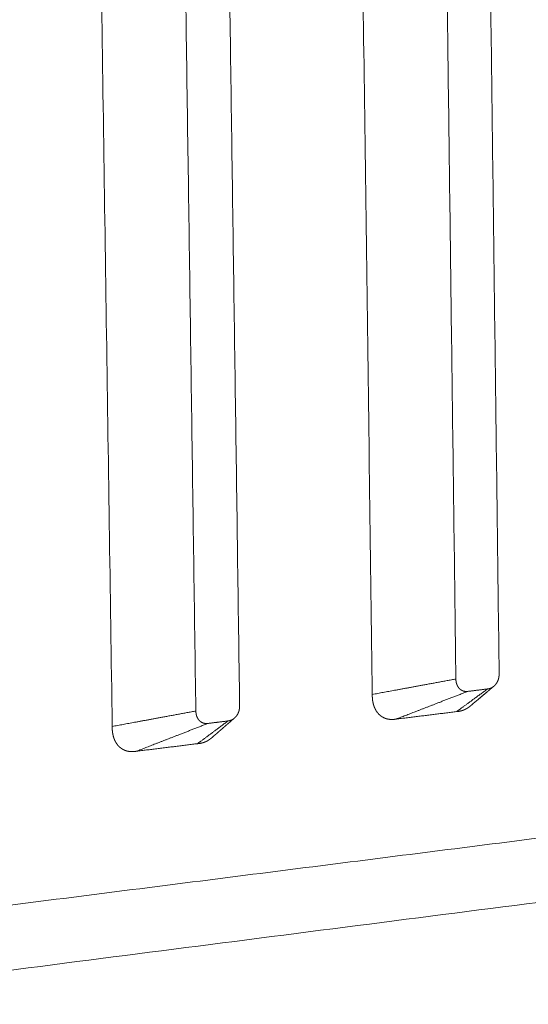
# Model space of a CAD drawing. Units: millimetres. Extents: x -5991 to 0, y 0 to 4236.
# Drawn here: x -2719 to -2684, y 2897 to 2964 of the extents above; entities that cross this region are included whole.
import ezdxf

# ---------------------------------------------------------------- set-up
doc = ezdxf.new("R2010")
doc.units = ezdxf.units.MM
doc.layers.add('Make2D$Visible$Curves', color=7, linetype='Continuous', lineweight=0, true_color=0x000000)

msp = doc.modelspace()

# ---------------------------------------------------------------- linework, layer by layer
at = {"layer": 'Make2D$Visible$Curves'}
for points, weights, degree in [([(-2717.339, 3262.285), (-2715.624, 3144.814), (-2713.939, 3029.425), (-2712.283, 2916.065)], [949.730178409, 958.301051139, 966.87192387, 975.442796601], 3), ([(-2699.068, 3262.374), (-2697.525, 3145.628), (-2696.01, 3030.939), (-2694.521, 2918.253)], [955.687388195, 964.258260925, 972.829133656, 981.400006387], 3), ([(-2706.572, 2917.12), (-2708.977, 3087.041), (-2711.447, 3261.537)], [973.718253779, 960.950798581, 948.183343382], 2), ([(-2708.372, 3261.553), (-2705.945, 3087.237), (-2703.582, 2917.488)], [949.181170259, 961.948625457, 974.716080656], 2), ([(-2688.813, 2919.306), (-2690.969, 3088.208), (-2693.183, 3261.631)], [979.675463565, 966.908008367, 954.140553169], 2), ([(-2690.146, 3261.646), (-2687.975, 3088.402), (-2685.86, 2919.669)], [955.138380045, 967.905835244, 980.673290442], 2), ([(-2507.464, 2930.765), (-2627.468, 2915.517), (-2758.545, 2898.862), (-2902.301, 2880.597)], [1049.72933516, 1005.39271849, 961.056101823, 916.719485156], 3), ([(-2506.053, 2926.822), (-2689.269, 2903.264), (-2898.952, 2876.304)], [1046.73726944, 980.676358834, 914.615448231], 2), ([(-2310.093, 2924.267), (-2480.492, 2900.484), (-2675.567, 2873.257), (-2901.094, 2841.779)], [971.097986865, 909.681204329, 848.264421792, 786.847639256], 3), ([(-2894.626, 2839.378), (-2569.059, 2885.164), (-2305.223, 2922.269)], [918.258506046, 1025.68604287, 1133.11357969], 2), ([(-2688.813, 2919.306), (-2690.921, 2918.917), (-2692.813, 2918.568), (-2694.521, 2918.253)], [838.308382499, 886.005590461, 933.702798424, 981.400006387], 3), ([(-2688, 2918.46), (-2689.807, 2917.761), (-2691.429, 2917.133), (-2692.894, 2916.567)], [838.601861099, 886.429888984, 934.257916869, 982.085944754], 3), ([(-2686.649, 2918.627), (-2687.432, 2918.054), (-2688.135, 2917.541), (-2688.769, 2917.077)], [838.992502312, 887.155512135, 935.318521958, 983.481531782], 3), ([(-2686.649, 2918.627), (-2687.324, 2918.544), (-2688, 2918.46)], [980.474949064, 980.246690812, 980.01843256], 2), ([(-2898.632, 2865.398), (-2689.136, 2893.071), (-2506.063, 2917.254)], [915.398544675, 981.460255154, 1047.52196563], 2), ([(-2706.572, 2917.12), (-2708.68, 2916.73), (-2710.574, 2916.38), (-2712.283, 2916.065)], [833.210797547, 880.621463899, 928.03213025, 975.442796601], 3), ([(-2692.894, 2916.567), (-2691.517, 2916.737), (-2690.143, 2916.907), (-2688.769, 2917.077)], [982.085944754, 982.55114043, 983.016336106, 983.481531782], 3), ([(-2704.379, 2916.439), (-2705.147, 2915.866), (-2705.836, 2915.351), (-2706.458, 2914.887)], [833.894917361, 881.771385572, 929.647853784, 977.524321995], 3), ([(-2704.379, 2916.439), (-2705.063, 2916.355), (-2705.747, 2916.271)], [974.517739277, 974.289481026, 974.061222774], 2), ([(-2705.747, 2916.271), (-2707.551, 2915.569), (-2709.171, 2914.938), (-2710.633, 2914.37)], [833.504276148, 881.045762421, 928.587248695, 976.128734968], 3), ([(-2901.786, 2863.182), (-2758.24, 2882.226), (-2627.339, 2899.593), (-2507.482, 2915.495)], [917.973073165, 962.310223083, 1006.647373, 1050.98452292], 3), ([(-2710.633, 2914.37), (-2709.24, 2914.542), (-2707.848, 2914.715), (-2706.458, 2914.887)], [976.128734968, 976.593930644, 977.05912632, 977.524321995], 3), ([(-2301.987, 2912.429), (-2567.977, 2873.933), (-2896.863, 2826.334)], [1135.56870339, 1026.98677733, 918.404851264], 2), ([(-2900.618, 2825.667), (-2672.988, 2858.62), (-2476.366, 2887.085), (-2304.82, 2911.919)], [787.846093737, 849.969761173, 912.093428608, 974.217096043], 3)]:
    msp.add_rational_spline(points, weights, degree=degree, dxfattribs=at)
for points, weights, knots in [([(-2688.579, 2918.655), (-2688.581, 2918.658), (-2688.586, 2918.663), (-2688.593, 2918.67), (-2688.599, 2918.678), (-2688.606, 2918.685), (-2688.613, 2918.693), (-2688.619, 2918.701), (-2688.626, 2918.71), (-2688.633, 2918.718), (-2688.639, 2918.727), (-2688.645, 2918.735), (-2688.652, 2918.744), (-2688.658, 2918.754), (-2688.664, 2918.763), (-2688.67, 2918.772), (-2688.676, 2918.782), (-2688.682, 2918.792), (-2688.688, 2918.802), (-2688.694, 2918.812), (-2688.699, 2918.823), (-2688.705, 2918.833), (-2688.71, 2918.844), (-2688.716, 2918.855), (-2688.721, 2918.867), (-2688.726, 2918.878), (-2688.731, 2918.89), (-2688.736, 2918.902), (-2688.741, 2918.914), (-2688.746, 2918.926), (-2688.751, 2918.939), (-2688.755, 2918.951), (-2688.76, 2918.964), (-2688.764, 2918.978), (-2688.768, 2918.991), (-2688.772, 2919.005), (-2688.776, 2919.019), (-2688.779, 2919.033), (-2688.783, 2919.047), (-2688.786, 2919.061), (-2688.789, 2919.076), (-2688.792, 2919.091), (-2688.795, 2919.106), (-2688.798, 2919.122), (-2688.8, 2919.137), (-2688.802, 2919.153), (-2688.804, 2919.169), (-2688.806, 2919.186), (-2688.808, 2919.202), (-2688.809, 2919.219), (-2688.811, 2919.236), (-2688.812, 2919.253), (-2688.813, 2919.27), (-2688.813, 2919.288), (-2688.813, 2919.3), (-2688.813, 2919.306)], [979.803670109, 978.347726048, 975.454565281, 971.177616975, 966.959789257, 962.802273328, 958.704853971, 954.667355066, 950.689639699, 946.771610265, 942.913208545, 939.114415786, 935.37525275, 931.695779759, 928.076096726, 924.516343171, 921.016698219, 917.577380599, 914.198648613, 910.880800108, 907.624172428, 904.429142359, 901.29612606, 898.225578984, 895.217995796, 892.27391027, 889.393895185, 886.578562215, 883.828561802, 881.144583029, 878.527353483, 875.977639114, 873.496244085, 871.084010619, 868.741818841, 866.470586611, 864.271269361, 862.144859923, 860.092388353, 858.114921754, 856.213564101, 854.389456054, 852.643774779, 850.977733764, 849.39258263, 847.889606951, 846.470128064, 845.135502884, 843.88712372, 842.726418088, 841.654848527, 840.673912417, 839.785141796, 838.990103178, 838.524937953, 838.308382499], [-0.7223451, -0.7223451, -0.7223451, -0.7223451, -0.7098448, -0.697315, -0.6847667, -0.6721981, -0.6596077, -0.6469937, -0.6343546, -0.6216886, -0.6089942, -0.5962697, -0.5835135, -0.5707239, -0.5578996, -0.5450387, -0.5321399, -0.5192015, -0.506222, -0.4931999, -0.4801337, -0.4670219, -0.4538631, -0.4406557, -0.4273984, -0.4140897, -0.4007282, -0.3873126, -0.3738413, -0.3603132, -0.3467268, -0.3330809, -0.3193741, -0.3056051, -0.2917727, -0.2778756, -0.2639126, -0.2498824, -0.2357839, -0.2216159, -0.2073771, -0.1930666, -0.178683, -0.1642254, -0.1496926, -0.1350835, -0.1203972, -0.1056324, -0.0907882, -0.0758636, -0.0608576, -0.0457692, -0.0305974, -0.0153413, 0, 0, 0, 0]), ([(-2685.86, 2919.669), (-2685.86, 2919.656), (-2685.86, 2919.63), (-2685.861, 2919.592), (-2685.863, 2919.554), (-2685.867, 2919.517), (-2685.871, 2919.482), (-2685.876, 2919.446), (-2685.882, 2919.412), (-2685.889, 2919.379), (-2685.897, 2919.346), (-2685.905, 2919.315), (-2685.914, 2919.284), (-2685.924, 2919.255), (-2685.934, 2919.226), (-2685.945, 2919.198), (-2685.957, 2919.171), (-2685.968, 2919.145), (-2685.981, 2919.119), (-2685.993, 2919.095), (-2686.007, 2919.071), (-2686.02, 2919.048), (-2686.034, 2919.026), (-2686.048, 2919.004), (-2686.062, 2918.984), (-2686.072, 2918.97), (-2686.077, 2918.964)], [839.162223047, 839.63940531, 840.748527771, 842.878079396, 845.446568108, 848.438234532, 851.838155386, 855.632253195, 859.807306048, 864.350957309, 869.251725218, 874.499012279, 880.083114343, 885.995229281, 892.227465123, 898.772847556, 905.625326653, 912.779782701, 920.232031013, 927.978825594, 936.017861557, 944.347776166, 952.968148429, 961.879497156, 971.083277424, 977.42487221, 980.644518769], [-5.1966698, -5.1966698, -5.1966698, -5.1966698, -5.1628994, -5.1295397, -5.0965804, -5.0640107, -5.0318196, -4.9999954, -4.9685263, -4.9373998, -4.9066033, -4.8761236, -4.845947, -4.8160596, -4.786447, -4.7570942, -4.7279862, -4.6991074, -4.6704416, -4.6419727, -4.613684, -4.5855583, -4.5575785, -4.529727, -4.501986, -4.4743374, -4.4743374, -4.4743374, -4.4743374]), ([(-2688, 2918.46), (-2688.011, 2918.459), (-2688.033, 2918.457), (-2688.065, 2918.455), (-2688.097, 2918.454), (-2688.128, 2918.455), (-2688.158, 2918.457), (-2688.187, 2918.46), (-2688.216, 2918.464), (-2688.243, 2918.469), (-2688.27, 2918.475), (-2688.296, 2918.482), (-2688.321, 2918.491), (-2688.346, 2918.499), (-2688.369, 2918.509), (-2688.392, 2918.519), (-2688.414, 2918.531), (-2688.435, 2918.542), (-2688.456, 2918.555), (-2688.475, 2918.568), (-2688.494, 2918.581), (-2688.513, 2918.595), (-2688.53, 2918.609), (-2688.547, 2918.624), (-2688.563, 2918.64), (-2688.574, 2918.65), (-2688.579, 2918.655)], [838.601861099, 839.074660865, 840.175066279, 842.291605112, 844.847221647, 847.826152867, 851.213471665, 854.995096562, 859.157801455, 863.689225331, 868.577881863, 873.813168799, 879.385377044, 885.28569933, 891.50623836, 898.04001431, 904.880971552, 912.023984494, 919.464862394, 927.200353034, 935.228145136, 943.54686942, 952.156098204, 961.056343471, 970.249053347, 976.583274511, 979.799238608], [-1.4446901, -1.4446901, -1.4446901, -1.4446901, -1.4109197, -1.37756, -1.3446007, -1.312031, -1.2798399, -1.2480157, -1.2165466, -1.1854202, -1.1546237, -1.1241439, -1.0939674, -1.0640799, -1.0344673, -1.0051146, -0.9760066, -0.9471277, -0.918462, -0.8899931, -0.8617043, -0.8335786, -0.8055989, -0.7777474, -0.7500063, -0.7223578, -0.7223578, -0.7223578, -0.7223578]), ([(-2686.218, 2918.816), (-2686.273, 2918.769), (-2686.329, 2918.723), (-2686.385, 2918.676), (-2686.495, 2918.583), (-2686.608, 2918.488), (-2686.723, 2918.392), (-2686.92, 2918.226), (-2687.118, 2918.06), (-2687.316, 2917.893), (-2687.492, 2917.746), (-2687.67, 2917.596), (-2687.85, 2917.445)], [980.610894451, 980.71888838, 980.827013008, 980.935273056, 981.149963871, 981.368550693, 981.591053194, 981.9736528, 982.356942552, 982.740973769, 983.081590045, 983.426050128, 983.77452736], [0, 0, 0, 0, 0.346987, 0.346987, 0.346987, 1.048713, 1.048713, 1.048713, 2.279628, 2.279628, 2.279628, 3.386302, 3.386302, 3.386302, 3.386302]), ([(-2686.218, 2918.816), (-2686.219, 2918.815), (-2686.222, 2918.812), (-2686.23, 2918.806), (-2686.239, 2918.798), (-2686.249, 2918.791), (-2686.259, 2918.783), (-2686.269, 2918.776), (-2686.279, 2918.769), (-2686.289, 2918.762), (-2686.3, 2918.755), (-2686.31, 2918.748), (-2686.321, 2918.741), (-2686.332, 2918.735), (-2686.344, 2918.728), (-2686.355, 2918.722), (-2686.366, 2918.716), (-2686.378, 2918.709), (-2686.39, 2918.704), (-2686.402, 2918.698), (-2686.414, 2918.692), (-2686.427, 2918.687), (-2686.439, 2918.682), (-2686.452, 2918.676), (-2686.465, 2918.672), (-2686.478, 2918.667), (-2686.492, 2918.662), (-2686.505, 2918.658), (-2686.519, 2918.654), (-2686.532, 2918.65), (-2686.546, 2918.646), (-2686.561, 2918.643), (-2686.575, 2918.64), (-2686.589, 2918.637), (-2686.604, 2918.634), (-2686.619, 2918.631), (-2686.634, 2918.629), (-2686.644, 2918.628), (-2686.649, 2918.627)], [912.619192144, 912.309806618, 910.899446346, 908.418665299, 905.220792079, 902.084912763, 899.011482384, 896.000995182, 893.053984507, 890.171022714, 887.352721049, 884.599729527, 881.912736802, 879.292470033, 876.739694741, 874.255214657, 871.839871574, 869.494545183, 867.220152914, 865.017649764, 862.888028132, 860.832317639, 858.851584955, 856.946933617, 855.119503851, 853.370472387, 851.701052273, 850.112492697, 848.606078791, 847.183131456, 845.845007167, 844.593097794, 843.428830412, 842.35366712, 841.369104857, 840.47667522, 839.67794428, 839.210301958, 838.992502312], [-4.2488369, -4.2488369, -4.2488369, -4.2488369, -4.2451796, -4.2321134, -4.2190016, -4.2058428, -4.1926354, -4.1793781, -4.1660694, -4.1527079, -4.1392922, -4.125821, -4.1122929, -4.0987065, -4.0850606, -4.0713538, -4.0575848, -4.0437524, -4.0298553, -4.0158922, -4.0018621, -3.9877636, -3.9735955, -3.9593568, -3.9450462, -3.9306627, -3.9162051, -3.9016723, -3.8870632, -3.8723768, -3.8576121, -3.8427679, -3.8278433, -3.8128373, -3.7977489, -3.7825771, -3.767321, -3.7519797, -3.7519797, -3.7519797, -3.7519797]), ([(-2686.077, 2918.964), (-2686.079, 2918.961), (-2686.084, 2918.955), (-2686.091, 2918.946), (-2686.098, 2918.938), (-2686.105, 2918.929), (-2686.112, 2918.92), (-2686.12, 2918.912), (-2686.127, 2918.903), (-2686.135, 2918.895), (-2686.143, 2918.886), (-2686.151, 2918.878), (-2686.159, 2918.87), (-2686.167, 2918.861), (-2686.176, 2918.853), (-2686.184, 2918.845), (-2686.193, 2918.837), (-2686.202, 2918.829), (-2686.21, 2918.822), (-2686.215, 2918.818), (-2686.218, 2918.816)], [980.648955353, 979.192165748, 976.29730898, 972.017805652, 967.797409472, 963.637312123, 959.537298002, 955.497190597, 951.516852602, 947.596186015, 943.735132219, 939.93367206, 936.191825897, 932.509653646, 928.887254813, 925.324768507, 921.822373444, 918.380287937, 915.316370911, 913.411383377, 912.619192144], [-4.4743247, -4.4743247, -4.4743247, -4.4743247, -4.4618245, -4.4492947, -4.4367463, -4.4241778, -4.4115874, -4.3989734, -4.3863343, -4.3736683, -4.3609739, -4.3482493, -4.3354931, -4.3227036, -4.3098792, -4.2970184, -4.2841196, -4.2711812, -4.2582017, -4.2488369, -4.2488369, -4.2488369, -4.2488369]), ([(-2694.521, 2918.253), (-2694.522, 2918.242), (-2694.522, 2918.22), (-2694.523, 2918.188), (-2694.522, 2918.156), (-2694.522, 2918.125), (-2694.521, 2918.093), (-2694.52, 2918.062), (-2694.518, 2918.031), (-2694.516, 2918), (-2694.514, 2917.969), (-2694.511, 2917.939), (-2694.508, 2917.909), (-2694.505, 2917.879), (-2694.501, 2917.85), (-2694.497, 2917.82), (-2694.493, 2917.791), (-2694.488, 2917.762), (-2694.483, 2917.734), (-2694.477, 2917.706), (-2694.471, 2917.678), (-2694.465, 2917.65), (-2694.458, 2917.622), (-2694.451, 2917.595), (-2694.444, 2917.568), (-2694.437, 2917.542), (-2694.429, 2917.516), (-2694.42, 2917.49), (-2694.412, 2917.464), (-2694.403, 2917.439), (-2694.394, 2917.414), (-2694.384, 2917.389), (-2694.374, 2917.364), (-2694.364, 2917.34), (-2694.354, 2917.316), (-2694.343, 2917.293), (-2694.332, 2917.27), (-2694.321, 2917.247), (-2694.309, 2917.224), (-2694.297, 2917.202), (-2694.285, 2917.18), (-2694.272, 2917.159), (-2694.26, 2917.138), (-2694.246, 2917.117), (-2694.233, 2917.097), (-2694.219, 2917.076), (-2694.205, 2917.057), (-2694.191, 2917.037), (-2694.177, 2917.018), (-2694.162, 2916.999), (-2694.147, 2916.981), (-2694.132, 2916.963), (-2694.116, 2916.946), (-2694.101, 2916.928), (-2694.09, 2916.917), (-2694.085, 2916.912)], [981.400006387, 981.400695807, 981.402070818, 981.404291417, 981.406619551, 981.409065893, 981.411626368, 981.414300808, 981.417087991, 981.419986961, 981.42299668, 981.426116118, 981.429344229, 981.43267996, 981.436122247, 981.439670019, 981.443322195, 981.447077685, 981.450935391, 981.454894209, 981.458953025, 981.463110717, 981.46736616, 981.471718217, 981.476165749, 981.480707608, 981.485342641, 981.490069689, 981.494887588, 981.499795168, 981.504791255, 981.509874671, 981.515044232, 981.520298751, 981.525637037, 981.531057895, 981.536560128, 981.542142534, 981.547803911, 981.553543051, 981.559358748, 981.56524979, 981.571214966, 981.577253062, 981.583362863, 981.589543155, 981.595792719, 981.60211034, 981.6084948, 981.614944882, 981.621459369, 981.628037046, 981.634676689, 981.641374852, 981.645881952, 981.648143987], [0, 0, 0, 0, 0.0153413, 0.0305974, 0.0457692, 0.0608576, 0.0758636, 0.0907882, 0.1056324, 0.1203972, 0.1350835, 0.1496926, 0.1642254, 0.178683, 0.1930666, 0.2073771, 0.2216159, 0.2357839, 0.2498824, 0.2639126, 0.2778756, 0.2917727, 0.3056051, 0.3193741, 0.3330809, 0.3467268, 0.3603132, 0.3738413, 0.3873126, 0.4007282, 0.4140897, 0.4273984, 0.4406557, 0.4538631, 0.4670219, 0.4801337, 0.4931999, 0.506222, 0.5192015, 0.5321399, 0.5450387, 0.5578996, 0.5707239, 0.5835135, 0.5962697, 0.6089942, 0.6216886, 0.6343546, 0.6469937, 0.6596077, 0.6721981, 0.6847667, 0.697315, 0.7098448, 0.7223451, 0.7223451, 0.7223451, 0.7223451]), ([(-2706.333, 2916.466), (-2706.336, 2916.469), (-2706.34, 2916.474), (-2706.347, 2916.481), (-2706.354, 2916.489), (-2706.361, 2916.496), (-2706.368, 2916.504), (-2706.374, 2916.512), (-2706.381, 2916.521), (-2706.388, 2916.529), (-2706.394, 2916.538), (-2706.401, 2916.547), (-2706.407, 2916.556), (-2706.413, 2916.565), (-2706.42, 2916.574), (-2706.426, 2916.584), (-2706.432, 2916.594), (-2706.438, 2916.604), (-2706.444, 2916.614), (-2706.45, 2916.624), (-2706.456, 2916.635), (-2706.461, 2916.645), (-2706.467, 2916.656), (-2706.472, 2916.667), (-2706.478, 2916.679), (-2706.483, 2916.69), (-2706.488, 2916.702), (-2706.493, 2916.714), (-2706.498, 2916.726), (-2706.503, 2916.738), (-2706.508, 2916.751), (-2706.512, 2916.764), (-2706.517, 2916.777), (-2706.521, 2916.79), (-2706.525, 2916.804), (-2706.529, 2916.817), (-2706.533, 2916.831), (-2706.537, 2916.846), (-2706.54, 2916.86), (-2706.544, 2916.875), (-2706.547, 2916.889), (-2706.55, 2916.904), (-2706.553, 2916.92), (-2706.555, 2916.935), (-2706.558, 2916.951), (-2706.56, 2916.967), (-2706.562, 2916.983), (-2706.564, 2916.999), (-2706.566, 2917.016), (-2706.568, 2917.033), (-2706.569, 2917.05), (-2706.57, 2917.067), (-2706.571, 2917.085), (-2706.571, 2917.102), (-2706.572, 2917.114), (-2706.572, 2917.12)], [973.846460323, 972.3993625, 969.523780405, 965.272818525, 961.080617963, 956.948362681, 952.875838773, 948.862871185, 944.909323837, 941.015099714, 937.180140953, 933.404428913, 929.687984229, 926.030866858, 922.433176104, 918.895050638, 915.416668497, 911.99824708, 908.640043119, 905.342352651, 902.10551097, 898.929892571, 895.815911083, 892.764019193, 889.774708557, 886.848509707, 883.98599194, 881.187763214, 878.454470015, 875.786797241, 873.185468056, 870.651243755, 868.184923615, 865.78734474, 863.459381905, 861.201947394, 859.015990832, 856.902499017, 854.862495744, 852.897041635, 851.007233952, 849.194206425, 847.459129067, 845.803207989, 844.227685221, 842.733838522, 841.322981201, 839.996461926, 838.755664545, 837.602007899, 836.53694564, 835.561966048, 834.67859185, 833.888380043, 833.426038539, 833.210797547], [-0.7223451, -0.7223451, -0.7223451, -0.7223451, -0.7098448, -0.697315, -0.6847667, -0.6721981, -0.6596077, -0.6469937, -0.6343546, -0.6216886, -0.6089942, -0.5962697, -0.5835135, -0.5707239, -0.5578996, -0.5450387, -0.5321399, -0.5192015, -0.506222, -0.4931999, -0.4801337, -0.4670219, -0.4538631, -0.4406557, -0.4273984, -0.4140897, -0.4007282, -0.3873126, -0.3738413, -0.3603132, -0.3467268, -0.3330809, -0.3193741, -0.3056051, -0.2917727, -0.2778756, -0.2639126, -0.2498824, -0.2357839, -0.2216159, -0.2073771, -0.1930666, -0.178683, -0.1642254, -0.1496926, -0.1350835, -0.1203972, -0.1056324, -0.0907882, -0.0758636, -0.0608576, -0.0457692, -0.0305974, -0.0153413, 0, 0, 0, 0]), ([(-2703.582, 2917.488), (-2703.582, 2917.475), (-2703.582, 2917.449), (-2703.583, 2917.41), (-2703.585, 2917.373), (-2703.589, 2917.336), (-2703.593, 2917.299), (-2703.598, 2917.264), (-2703.604, 2917.23), (-2703.611, 2917.196), (-2703.619, 2917.163), (-2703.627, 2917.132), (-2703.637, 2917.101), (-2703.646, 2917.071), (-2703.657, 2917.042), (-2703.668, 2917.014), (-2703.679, 2916.987), (-2703.691, 2916.96), (-2703.703, 2916.935), (-2703.716, 2916.91), (-2703.73, 2916.886), (-2703.743, 2916.863), (-2703.757, 2916.841), (-2703.771, 2916.819), (-2703.786, 2916.799), (-2703.796, 2916.785), (-2703.801, 2916.778)], [834.064638096, 834.538926868, 835.64132149, 837.757949235, 840.310845528, 843.284346801, 846.663620498, 850.434674727, 854.584367961, 859.100418686, 863.97141495, 869.186823684, 874.736999742, 880.61319451, 886.807564002, 893.313176313, 900.124018302, 907.235001387, 914.641966332, 922.341686885, 930.33187218, 938.611167776, 947.179155252, 956.036350275, 965.184199089, 971.487255523, 974.687335945], [-5.1966698, -5.1966698, -5.1966698, -5.1966698, -5.1628994, -5.1295397, -5.0965804, -5.0640107, -5.0318196, -4.9999954, -4.9685263, -4.9373998, -4.9066033, -4.8761236, -4.845947, -4.8160596, -4.786447, -4.7570942, -4.7279862, -4.6991074, -4.6704416, -4.6419727, -4.613684, -4.5855583, -4.5575785, -4.529727, -4.501986, -4.4743374, -4.4743374, -4.4743374, -4.4743374]), ([(-2688.769, 2917.077), (-2688.76, 2917.078), (-2688.742, 2917.079), (-2688.715, 2917.082), (-2688.687, 2917.085), (-2688.661, 2917.088), (-2688.634, 2917.092), (-2688.607, 2917.096), (-2688.581, 2917.101), (-2688.555, 2917.106), (-2688.529, 2917.111), (-2688.503, 2917.117), (-2688.477, 2917.124), (-2688.451, 2917.13), (-2688.426, 2917.137), (-2688.401, 2917.145), (-2688.376, 2917.153), (-2688.351, 2917.161), (-2688.326, 2917.17), (-2688.302, 2917.179), (-2688.278, 2917.188), (-2688.254, 2917.198), (-2688.23, 2917.208), (-2688.206, 2917.219), (-2688.183, 2917.23), (-2688.16, 2917.241), (-2688.137, 2917.253), (-2688.114, 2917.265), (-2688.092, 2917.277), (-2688.069, 2917.29), (-2688.047, 2917.303), (-2688.026, 2917.317), (-2688.004, 2917.331), (-2687.983, 2917.345), (-2687.962, 2917.359), (-2687.941, 2917.374), (-2687.92, 2917.389), (-2687.9, 2917.405), (-2687.88, 2917.421), (-2687.863, 2917.434), (-2687.853, 2917.442), (-2687.85, 2917.445)], [983.481531782, 983.484649227, 983.490866794, 983.50013191, 983.509317451, 983.518419917, 983.527438836, 983.536372949, 983.545221222, 983.55398258, 983.562655973, 983.571240366, 983.579734736, 983.588138073, 983.596449385, 983.604667692, 983.612792027, 983.62082144, 983.628754994, 983.636591769, 983.644330856, 983.651971364, 983.659512416, 983.666953149, 983.674292716, 983.681530286, 983.68866504, 983.695696177, 983.70262291, 983.709444469, 983.716160096, 983.72276905, 983.729270608, 983.735664058, 983.741948705, 983.748123871, 983.754188892, 983.760143119, 983.765985919, 983.770764507, 983.77359109, 983.77452736], [3.7519797, 3.7519797, 3.7519797, 3.7519797, 3.767321, 3.7825771, 3.7977489, 3.8128373, 3.8278433, 3.8427679, 3.8576121, 3.8723768, 3.8870632, 3.9016723, 3.9162051, 3.9306627, 3.9450462, 3.9593568, 3.9735955, 3.9877636, 4.0018621, 4.0158922, 4.0298553, 4.0437524, 4.0575848, 4.0713538, 4.0850606, 4.0987065, 4.1122929, 4.125821, 4.1392922, 4.1527079, 4.1660694, 4.1793781, 4.1926354, 4.2058428, 4.2190016, 4.2321134, 4.2451796, 4.2582017, 4.2711812, 4.2841196, 4.290569, 4.290569, 4.290569, 4.290569]), ([(-2705.747, 2916.271), (-2705.758, 2916.269), (-2705.78, 2916.267), (-2705.813, 2916.265), (-2705.845, 2916.264), (-2705.876, 2916.265), (-2705.907, 2916.267), (-2705.937, 2916.27), (-2705.965, 2916.274), (-2705.993, 2916.279), (-2706.021, 2916.285), (-2706.047, 2916.292), (-2706.072, 2916.301), (-2706.097, 2916.309), (-2706.121, 2916.319), (-2706.144, 2916.33), (-2706.166, 2916.341), (-2706.188, 2916.353), (-2706.208, 2916.365), (-2706.228, 2916.378), (-2706.248, 2916.391), (-2706.266, 2916.406), (-2706.284, 2916.42), (-2706.301, 2916.435), (-2706.317, 2916.45), (-2706.328, 2916.461), (-2706.333, 2916.466)], [833.504276148, 833.974182423, 835.067859998, 837.171474951, 839.711499067, 842.672265136, 846.038936777, 849.797518094, 853.934863367, 858.438686708, 863.297571595, 868.500980205, 874.039262443, 879.903664558, 886.086337239, 892.580343066, 899.3796632, 906.47920318, 913.874797714, 921.563214325, 929.542155758, 937.81026103, 946.367105027, 955.21319659, 964.349975011, 970.645657824, 973.842055783], [-1.4446901, -1.4446901, -1.4446901, -1.4446901, -1.4109197, -1.37756, -1.3446007, -1.312031, -1.2798399, -1.2480157, -1.2165466, -1.1854202, -1.1546237, -1.1241439, -1.0939674, -1.0640799, -1.0344673, -1.0051146, -0.9760066, -0.9471277, -0.918462, -0.8899931, -0.8617043, -0.8335786, -0.8055989, -0.7777474, -0.7500063, -0.7223578, -0.7223578, -0.7223578, -0.7223578]), ([(-2703.931, 2916.639), (-2703.967, 2916.608), (-2704.002, 2916.578), (-2704.035, 2916.55), (-2704.136, 2916.462), (-2704.24, 2916.372), (-2704.346, 2916.281), (-2704.529, 2916.122), (-2704.713, 2915.962), (-2704.898, 2915.803), (-2705.103, 2915.625), (-2705.306, 2915.449), (-2705.507, 2915.275)], [974.656960318, 974.729643316, 974.799169411, 974.865541995, 975.070568849, 975.279172538, 975.491373953, 975.860778328, 976.230373712, 976.600214668, 977.012621961, 977.420268425, 977.823337046], [0, 0, 0, 0, 0.222951, 0.222951, 0.222951, 0.892111, 0.892111, 0.892111, 2.078159, 2.078159, 2.078159, 3.386841, 3.386841, 3.386841, 3.386841]), ([(-2703.931, 2916.639), (-2703.933, 2916.638), (-2703.938, 2916.634), (-2703.946, 2916.627), (-2703.955, 2916.619), (-2703.965, 2916.612), (-2703.974, 2916.604), (-2703.984, 2916.597), (-2703.995, 2916.589), (-2704.005, 2916.582), (-2704.015, 2916.575), (-2704.026, 2916.568), (-2704.037, 2916.561), (-2704.048, 2916.554), (-2704.059, 2916.548), (-2704.07, 2916.541), (-2704.082, 2916.535), (-2704.093, 2916.528), (-2704.105, 2916.522), (-2704.117, 2916.516), (-2704.13, 2916.511), (-2704.142, 2916.505), (-2704.155, 2916.499), (-2704.167, 2916.494), (-2704.18, 2916.489), (-2704.193, 2916.484), (-2704.207, 2916.479), (-2704.22, 2916.475), (-2704.234, 2916.47), (-2704.247, 2916.466), (-2704.261, 2916.462), (-2704.276, 2916.459), (-2704.29, 2916.455), (-2704.304, 2916.452), (-2704.319, 2916.449), (-2704.334, 2916.446), (-2704.349, 2916.444), (-2704.364, 2916.441), (-2704.374, 2916.44), (-2704.379, 2916.439)], [911.246531999, 910.646187829, 908.930809627, 906.13966923, 902.900003842, 899.721542291, 896.604697786, 893.549922593, 890.557707943, 887.628583944, 884.763119469, 881.961922047, 879.22563774, 876.554951014, 873.950584606, 871.413299382, 868.943894187, 866.543205694, 864.212108247, 861.951513697, 859.762371235, 857.645667226, 855.602425031, 853.633704835, 851.740603468, 849.924254222, 848.185826674, 846.526526499, 844.947595287, 843.450310362, 842.035984593, 840.705966209, 839.461638619, 838.304420223, 837.235764234, 836.257158489, 835.370125275, 834.576221145, 834.111402544, 833.894917361], [-4.265152, -4.265152, -4.265152, -4.265152, -4.2582017, -4.2451796, -4.2321134, -4.2190016, -4.2058428, -4.1926354, -4.1793781, -4.1660694, -4.1527079, -4.1392922, -4.125821, -4.1122929, -4.0987065, -4.0850606, -4.0713538, -4.0575848, -4.0437524, -4.0298553, -4.0158922, -4.0018621, -3.9877636, -3.9735955, -3.9593568, -3.9450462, -3.9306627, -3.9162051, -3.9016723, -3.8870632, -3.8723768, -3.8576121, -3.8427679, -3.8278433, -3.8128373, -3.7977489, -3.7825771, -3.767321, -3.7519797, -3.7519797, -3.7519797, -3.7519797]), ([(-2703.801, 2916.778), (-2703.803, 2916.776), (-2703.808, 2916.77), (-2703.815, 2916.761), (-2703.822, 2916.752), (-2703.829, 2916.743), (-2703.836, 2916.734), (-2703.844, 2916.726), (-2703.852, 2916.717), (-2703.859, 2916.709), (-2703.867, 2916.7), (-2703.875, 2916.692), (-2703.884, 2916.683), (-2703.892, 2916.675), (-2703.901, 2916.667), (-2703.909, 2916.659), (-2703.918, 2916.651), (-2703.925, 2916.644), (-2703.93, 2916.64), (-2703.931, 2916.639)], [974.691745567, 973.243802201, 970.366524104, 966.113007201, 961.918238178, 957.783401477, 953.708282804, 949.692706716, 945.73653674, 941.839675464, 938.002064627, 934.223685187, 930.504557377, 926.844740745, 923.244334191, 919.703475974, 916.222343722, 913.413731392, 911.767315977, 911.246531999], [-4.4743247, -4.4743247, -4.4743247, -4.4743247, -4.4618245, -4.4492947, -4.4367463, -4.4241778, -4.4115874, -4.3989734, -4.3863343, -4.3736683, -4.3609739, -4.3482493, -4.3354931, -4.3227036, -4.3098792, -4.2970184, -4.2841196, -4.2711812, -4.265152, -4.265152, -4.265152, -4.265152]), ([(-2694.085, 2916.912), (-2694.073, 2916.899), (-2694.048, 2916.875), (-2694.011, 2916.841), (-2693.972, 2916.808), (-2693.932, 2916.777), (-2693.89, 2916.748), (-2693.847, 2916.72), (-2693.803, 2916.695), (-2693.758, 2916.671), (-2693.711, 2916.649), (-2693.663, 2916.629), (-2693.615, 2916.611), (-2693.565, 2916.595), (-2693.514, 2916.581), (-2693.462, 2916.569), (-2693.409, 2916.559), (-2693.355, 2916.551), (-2693.3, 2916.545), (-2693.244, 2916.541), (-2693.188, 2916.54), (-2693.13, 2916.541), (-2693.072, 2916.544), (-2693.013, 2916.549), (-2692.954, 2916.556), (-2692.914, 2916.563), (-2692.894, 2916.567)], [981.648150882, 981.653154186, 981.663286748, 981.678818005, 981.694693862, 981.710903437, 981.72743572, 981.744279338, 981.761422623, 981.778853606, 981.796560023, 981.814529324, 981.832748678, 981.851204985, 981.869884878, 981.888774739, 981.907860701, 981.92712866, 981.946564294, 981.966153034, 981.985880215, 982.005730565, 982.025690196, 982.045739101, 982.065879715, 982.079229178, 982.085944754], [0.7223578, 0.7223578, 0.7223578, 0.7223578, 0.7500063, 0.7777474, 0.8055989, 0.8335786, 0.8617043, 0.8899931, 0.918462, 0.9471277, 0.9760066, 1.0051146, 1.0344673, 1.0640799, 1.0939674, 1.1241439, 1.1546237, 1.1854202, 1.2165466, 1.2480157, 1.2798399, 1.312031, 1.3446007, 1.37756, 1.4109197, 1.4446901, 1.4446901, 1.4446901, 1.4446901]), ([(-2712.283, 2916.065), (-2712.283, 2916.054), (-2712.284, 2916.032), (-2712.284, 2916), (-2712.284, 2915.968), (-2712.283, 2915.936), (-2712.283, 2915.904), (-2712.281, 2915.873), (-2712.28, 2915.841), (-2712.278, 2915.81), (-2712.275, 2915.78), (-2712.273, 2915.749), (-2712.269, 2915.719), (-2712.266, 2915.689), (-2712.262, 2915.659), (-2712.258, 2915.63), (-2712.253, 2915.6), (-2712.248, 2915.571), (-2712.243, 2915.543), (-2712.237, 2915.514), (-2712.231, 2915.486), (-2712.225, 2915.458), (-2712.218, 2915.431), (-2712.211, 2915.403), (-2712.204, 2915.376), (-2712.196, 2915.35), (-2712.188, 2915.323), (-2712.18, 2915.297), (-2712.171, 2915.271), (-2712.162, 2915.246), (-2712.153, 2915.221), (-2712.143, 2915.196), (-2712.133, 2915.171), (-2712.123, 2915.147), (-2712.112, 2915.123), (-2712.101, 2915.099), (-2712.09, 2915.076), (-2712.079, 2915.053), (-2712.067, 2915.03), (-2712.055, 2915.008), (-2712.042, 2914.986), (-2712.029, 2914.965), (-2712.016, 2914.943), (-2712.003, 2914.922), (-2711.99, 2914.902), (-2711.976, 2914.882), (-2711.962, 2914.862), (-2711.947, 2914.842), (-2711.933, 2914.823), (-2711.918, 2914.804), (-2711.902, 2914.786), (-2711.887, 2914.768), (-2711.871, 2914.75), (-2711.855, 2914.733), (-2711.845, 2914.721), (-2711.839, 2914.716)], [975.442796601, 975.443486021, 975.444861032, 975.447081631, 975.449409765, 975.451856107, 975.454416582, 975.457091022, 975.459878205, 975.462777175, 975.465786894, 975.468906332, 975.472134443, 975.475470173, 975.478912461, 975.482460233, 975.486112409, 975.489867899, 975.493725605, 975.497684423, 975.501743238, 975.505900931, 975.510156374, 975.514508431, 975.518955963, 975.523497822, 975.528132855, 975.532859903, 975.537677802, 975.542585382, 975.547581469, 975.552664885, 975.557834446, 975.563088965, 975.56842725, 975.573848109, 975.579350341, 975.584932748, 975.590594124, 975.596333265, 975.602148962, 975.608040004, 975.61400518, 975.620043276, 975.626153077, 975.632333368, 975.638582933, 975.644900554, 975.651285014, 975.657735096, 975.664249583, 975.67082726, 975.677466902, 975.684165066, 975.688672166, 975.690934201], [0, 0, 0, 0, 0.0153413, 0.0305974, 0.0457692, 0.0608576, 0.0758636, 0.0907882, 0.1056324, 0.1203972, 0.1350835, 0.1496926, 0.1642254, 0.178683, 0.1930666, 0.2073771, 0.2216159, 0.2357839, 0.2498824, 0.2639126, 0.2778756, 0.2917727, 0.3056051, 0.3193741, 0.3330809, 0.3467268, 0.3603132, 0.3738413, 0.3873126, 0.4007282, 0.4140897, 0.4273984, 0.4406557, 0.4538631, 0.4670219, 0.4801337, 0.4931999, 0.506222, 0.5192015, 0.5321399, 0.5450387, 0.5578996, 0.5707239, 0.5835135, 0.5962697, 0.6089942, 0.6216886, 0.6343546, 0.6469937, 0.6596077, 0.6721981, 0.6847667, 0.697315, 0.7098448, 0.7223451, 0.7223451, 0.7223451, 0.7223451]), ([(-2706.458, 2914.887), (-2706.448, 2914.887), (-2706.43, 2914.889), (-2706.403, 2914.891), (-2706.375, 2914.894), (-2706.348, 2914.898), (-2706.321, 2914.902), (-2706.294, 2914.906), (-2706.267, 2914.911), (-2706.241, 2914.916), (-2706.214, 2914.921), (-2706.188, 2914.927), (-2706.162, 2914.933), (-2706.136, 2914.94), (-2706.111, 2914.947), (-2706.085, 2914.955), (-2706.06, 2914.963), (-2706.035, 2914.971), (-2706.01, 2914.98), (-2705.985, 2914.989), (-2705.961, 2914.999), (-2705.936, 2915.009), (-2705.912, 2915.019), (-2705.888, 2915.03), (-2705.865, 2915.041), (-2705.841, 2915.052), (-2705.818, 2915.064), (-2705.795, 2915.076), (-2705.772, 2915.089), (-2705.75, 2915.101), (-2705.728, 2915.115), (-2705.705, 2915.128), (-2705.684, 2915.142), (-2705.662, 2915.156), (-2705.641, 2915.171), (-2705.62, 2915.186), (-2705.599, 2915.201), (-2705.578, 2915.217), (-2705.558, 2915.233), (-2705.538, 2915.249), (-2705.521, 2915.263), (-2705.511, 2915.272), (-2705.507, 2915.275)], [977.524321995, 977.527439441, 977.533657008, 977.542922123, 977.552107664, 977.561210131, 977.57022905, 977.579163163, 977.588011436, 977.596772793, 977.605446187, 977.61403058, 977.622524949, 977.630928287, 977.639239599, 977.647457905, 977.655582241, 977.663611654, 977.671545208, 977.679381982, 977.68712107, 977.694761578, 977.70230263, 977.709743363, 977.71708293, 977.724320499, 977.731455254, 977.738486391, 977.745413124, 977.752234682, 977.758950309, 977.765559264, 977.772060822, 977.778454271, 977.784738919, 977.790914085, 977.796979106, 977.802933333, 977.808776133, 977.81450689, 977.819347038, 977.82226833, 977.823337046], [3.7519797, 3.7519797, 3.7519797, 3.7519797, 3.767321, 3.7825771, 3.7977489, 3.8128373, 3.8278433, 3.8427679, 3.8576121, 3.8723768, 3.8870632, 3.9016723, 3.9162051, 3.9306627, 3.9450462, 3.9593568, 3.9735955, 3.9877636, 4.0018621, 4.0158922, 4.0298553, 4.0437524, 4.0575848, 4.0713538, 4.0850606, 4.0987065, 4.1122929, 4.125821, 4.1392922, 4.1527079, 4.1660694, 4.1793781, 4.1926354, 4.2058428, 4.2190016, 4.2321134, 4.2451796, 4.2582017, 4.2711812, 4.2841196, 4.2970184, 4.3045206, 4.3045206, 4.3045206, 4.3045206]), ([(-2711.839, 2914.716), (-2711.827, 2914.703), (-2711.802, 2914.679), (-2711.764, 2914.645), (-2711.725, 2914.612), (-2711.684, 2914.581), (-2711.642, 2914.551), (-2711.598, 2914.524), (-2711.554, 2914.498), (-2711.508, 2914.474), (-2711.461, 2914.452), (-2711.412, 2914.432), (-2711.363, 2914.414), (-2711.312, 2914.398), (-2711.261, 2914.383), (-2711.208, 2914.371), (-2711.154, 2914.361), (-2711.1, 2914.354), (-2711.044, 2914.348), (-2710.988, 2914.344), (-2710.931, 2914.343), (-2710.872, 2914.344), (-2710.813, 2914.347), (-2710.754, 2914.352), (-2710.694, 2914.359), (-2710.653, 2914.366), (-2710.633, 2914.37)], [975.690941096, 975.695944399, 975.706076962, 975.721608219, 975.737484076, 975.753693651, 975.770225934, 975.787069552, 975.804212837, 975.82164382, 975.839350237, 975.857319537, 975.875538892, 975.893995199, 975.912675092, 975.931564953, 975.950650915, 975.969918874, 975.989354508, 976.008943248, 976.028670428, 976.048520779, 976.06848041, 976.088529315, 976.108669929, 976.122019392, 976.128734968], [0.7223578, 0.7223578, 0.7223578, 0.7223578, 0.7500063, 0.7777474, 0.8055989, 0.8335786, 0.8617043, 0.8899931, 0.918462, 0.9471277, 0.9760066, 1.0051146, 1.0344673, 1.0640799, 1.0939674, 1.1241439, 1.1546237, 1.1854202, 1.2165466, 1.2480157, 1.2798399, 1.312031, 1.3446007, 1.37756, 1.4109197, 1.4446901, 1.4446901, 1.4446901, 1.4446901])]:
    msp.add_rational_spline(points, weights, degree=3, knots=knots, dxfattribs=at)

doc.saveas('drawing.dxf')
